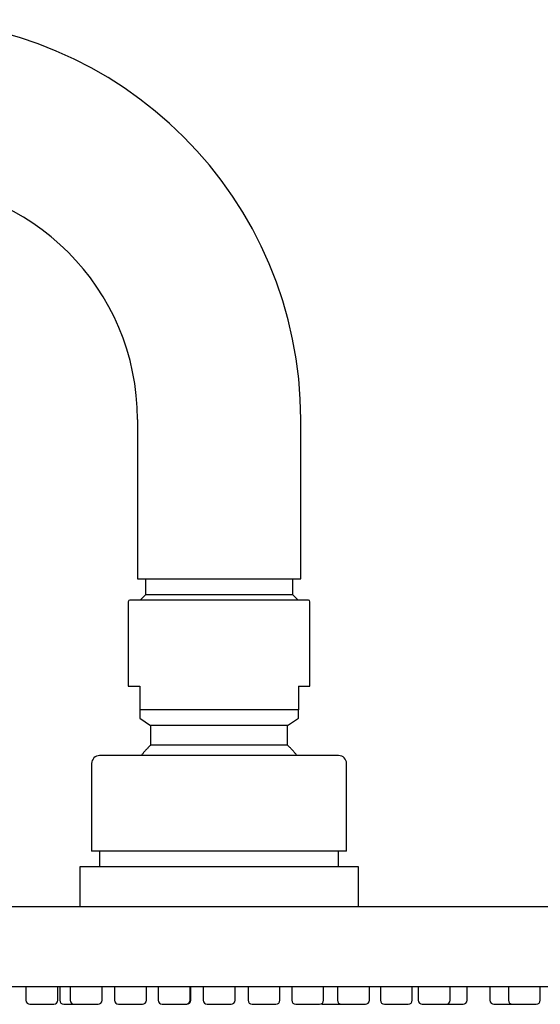
# Model space of a CAD drawing. Units: millimetres. Extents: x 8 to 1712, y 12 to 2540.
# Drawn here: x 1586 to 1651, y 2416 to 2540 of the extents above; entities that cross this region are included whole.
import ezdxf

# ---------------------------------------------------------------- set-up
doc = ezdxf.new("R2010")
doc.units = ezdxf.units.MM

msp = doc.modelspace()

# ---------------------------------------------------------------- linework, layer by layer
at = {"color": 7, "linetype": 'Continuous', "lineweight": 30}
for p, q in [((1600.78, 2489.6), (1600.78, 2469.6)), ((1621.28, 2469.6), (1621.28, 2489.6)), ((1600.78, 2469.6), (1621.28, 2469.6)), ((1601.78, 2469.6), (1601.78, 2467.6)), ((1620.28, 2467.6), (1620.28, 2469.6)), ((1599.63, 2466.73), (1599.63, 2456.13)), ((1601.78, 2467.6), (1601.11, 2466.93)), ((1620.28, 2467.6), (1601.78, 2467.6)), ((1620.95, 2466.93), (1620.28, 2467.6)), ((1622.43, 2456.13), (1622.43, 2466.73)), ((1599.63, 2456.13), (1601.08, 2456.13)), ((1601.08, 2456.13), (1601.08, 2453.13)), ((1620.98, 2456.13), (1620.98, 2453.13)), ((1620.98, 2456.13), (1622.43, 2456.13)), ((1620.98, 2453.13), (1601.08, 2453.13)), ((1601.08, 2452.11), (1602.43, 2451.17)), ((1619.63, 2451.17), (1620.98, 2452.11)), ((1602.43, 2451.17), (1602.43, 2448.7)), ((1619.63, 2451.17), (1602.43, 2451.17)), ((1619.63, 2448.7), (1619.63, 2451.17)), ((1619.63, 2448.7), (1602.43, 2448.7)), ((1595.03, 2446.4), (1595.03, 2435.4)), ((1627.03, 2435.4), (1627.03, 2446.4)), ((1627.03, 2435.4), (1595.03, 2435.4)), ((1596.03, 2435.4), (1596.03, 2433.4)), ((1626.03, 2433.4), (1626.03, 2435.4)), ((1593.53, 2433.4), (1593.53, 2428.4)), ((1628.53, 2433.4), (1593.53, 2433.4)), ((1628.53, 2428.4), (1628.53, 2433.4)), ((1586.78, 2418.4), (1586.78, 2416.65)), ((1590.78, 2416.65), (1590.78, 2418.4)), ((1591.03, 2418.4), (1591.03, 2416.65)), ((1592.34, 2418.4), (1592.34, 2416.65)), ((1596.34, 2416.65), (1596.34, 2418.4)), ((1597.9, 2418.4), (1597.9, 2416.65)), ((1601.9, 2416.65), (1601.9, 2418.4)), ((1603.38, 2418.4), (1603.38, 2416.65)), ((1607.38, 2416.65), (1607.38, 2418.4)), ((1607.47, 2416.65), (1607.47, 2418.4)), ((1609.03, 2418.4), (1609.03, 2416.65)), ((1613.03, 2416.65), (1613.03, 2418.4)), ((1614.67, 2418.4), (1614.67, 2416.65)), ((1618.67, 2416.65), (1618.67, 2418.4)), ((1620.15, 2418.4), (1620.15, 2416.65)), ((1624.15, 2416.65), (1624.15, 2418.4)), ((1625.89, 2418.4), (1625.89, 2416.65)), ((1629.89, 2416.65), (1629.89, 2418.4)), ((1631.28, 2418.4), (1631.28, 2416.65)), ((1635.28, 2416.65), (1635.28, 2418.4)), ((1636.03, 2418.4), (1636.03, 2416.65)), ((1640.03, 2416.65), (1640.03, 2418.4)), ((1642.15, 2416.65), (1642.15, 2418.4)), ((1645.03, 2418.4), (1645.03, 2416.65)), ((1647.35, 2418.4), (1647.35, 2416.65)), ((1651.35, 2416.65), (1651.35, 2418.4))]:
    msp.add_line(p, q, dxfattribs=at)
for centre, radius, start, end in [((1571.03, 2489.6), 50.25, 0, 90), ((1571.03, 2489.6), 29.75, 0, 90), ((1599.83, 2466.73), 0.2, 90, 180), ((1622.23, 2466.73), 0.2, 0, 90), ((1596.03, 2446.4), 1, 90, 180), ((1626.03, 2446.4), 1, 0, 90), ((1587.28, 2416.65), 0.5, 180, 270), ((1590.28, 2416.65), 0.5, 270, 0), ((1591.53, 2416.65), 0.5, 180, 270), ((1592.84, 2416.65), 0.5, 180, 270), ((1595.84, 2416.65), 0.5, 270, 0), ((1598.4, 2416.65), 0.5, 180, 270), ((1601.4, 2416.65), 0.5, 270, 0), ((1603.88, 2416.65), 0.5, 180, 270), ((1606.88, 2416.65), 0.5, 270, 0), ((1606.97, 2416.65), 0.5, 270, 0), ((1609.53, 2416.65), 0.5, 180, 270), ((1612.53, 2416.65), 0.5, 270, 0), ((1615.17, 2416.65), 0.5, 180, 270), ((1618.17, 2416.65), 0.5, 270, 0), ((1620.65, 2416.65), 0.5, 180, 270), ((1623.65, 2416.65), 0.5, 270, 0), ((1624.09, 2416.65), 0.5, 244.0432, 270), ((1626.39, 2416.65), 0.5, 180, 270), ((1629.39, 2416.65), 0.5, 270, 0), ((1631.78, 2416.65), 0.5, 180, 270), ((1634.78, 2416.65), 0.5, 270, 0), ((1636.53, 2416.65), 0.5, 180, 270), ((1639.53, 2416.65), 0.5, 270, 0), ((1641.65, 2416.65), 0.5, 270, 0), ((1645.53, 2416.65), 0.5, 180, 270), ((1647.85, 2416.65), 0.5, 180, 270), ((1650.85, 2416.65), 0.5, 270, 0)]:
    msp.add_arc(centre, radius, start, end, dxfattribs=at)
for points, knots in [([(1601.2, 2466.93), (1601.11, 2466.93), (1600.93, 2466.93), (1600.69, 2466.93), (1600.47, 2466.93), (1600.29, 2466.93), (1600.13, 2466.93), (1600, 2466.93), (1599.91, 2466.93), (1599.85, 2466.93), (1599.83, 2466.93), (1599.83, 2466.93), (1599.83, 2466.93)], [0, 0, 0, 0, 0.104671, 0.209111, 0.313607, 0.421517, 0.532319, 0.643004, 0.753915, 0.855115, 0.956033, 1, 1, 1, 1]), ([(1622.22, 2466.93), (1622.23, 2466.93), (1622.23, 2466.93), (1622.2, 2466.93), (1622.14, 2466.93), (1622.05, 2466.93), (1621.93, 2466.93), (1621.78, 2466.93), (1621.6, 2466.93), (1621.4, 2466.93), (1621.17, 2466.93), (1620.91, 2466.93), (1620.63, 2466.93), (1620.32, 2466.93), (1619.99, 2466.93), (1619.63, 2466.93), (1619.23, 2466.93), (1618.8, 2466.93), (1618.34, 2466.93), (1617.87, 2466.93), (1617.4, 2466.93), (1616.91, 2466.93), (1616.4, 2466.93), (1615.88, 2466.93), (1615.34, 2466.93), (1614.79, 2466.93), (1614.22, 2466.93), (1613.62, 2466.93), (1613.02, 2466.93), (1612.42, 2466.93), (1611.84, 2466.93), (1611.27, 2466.93), (1610.71, 2466.93), (1610.14, 2466.93), (1609.57, 2466.93), (1609, 2466.93), (1608.43, 2466.93), (1607.87, 2466.93), (1607.32, 2466.93), (1606.78, 2466.93), (1606.25, 2466.93), (1605.74, 2466.93), (1605.24, 2466.93), (1604.77, 2466.93), (1604.31, 2466.93), (1603.85, 2466.93), (1603.4, 2466.93), (1602.95, 2466.93), (1602.54, 2466.93), (1602.16, 2466.93), (1601.81, 2466.93), (1601.49, 2466.93), (1601.3, 2466.93), (1601.2, 2466.93)], [0, 0, 0, 0, 0.010775, 0.029917, 0.049481, 0.068988, 0.088491, 0.108041, 0.127605, 0.147112, 0.166615, 0.186165, 0.20532, 0.224422, 0.243519, 0.26266, 0.283668, 0.304621, 0.325585, 0.346008, 0.365794, 0.38556, 0.405361, 0.425176, 0.444945, 0.464722, 0.485145, 0.506117, 0.527068, 0.548061, 0.567216, 0.586317, 0.605415, 0.624556, 0.64412, 0.663627, 0.68313, 0.70268, 0.722244, 0.741751, 0.761254, 0.780804, 0.799959, 0.819061, 0.838158, 0.8573, 0.878307, 0.899261, 0.920224, 0.940645, 0.960429, 0.980195, 1, 1, 1, 1]), ([(1601.08, 2453.13), (1601.08, 2453.11), (1601.08, 2453.01), (1601.08, 2452.84), (1601.08, 2452.63), (1601.08, 2452.45), (1601.08, 2452.3), (1601.08, 2452.2), (1601.08, 2452.12), (1601.08, 2452.12), (1601.08, 2452.11)], [0, 0, 0, 0, 0.02383, 0.161056, 0.298275, 0.436341, 0.574397, 0.716046, 0.857687, 1, 1, 1, 1]), ([(1620.98, 2452.11), (1620.98, 2452.11), (1620.98, 2452.1), (1620.98, 2452.13), (1620.98, 2452.18), (1620.98, 2452.25), (1620.98, 2452.34), (1620.98, 2452.46), (1620.98, 2452.6), (1620.98, 2452.76), (1620.98, 2452.93), (1620.98, 2453.06), (1620.98, 2453.13)], [0, 0, 0, 0, 0.00106, 0.144432, 0.249982, 0.355534, 0.46173, 0.56793, 0.675748, 0.78357, 0.891784, 1, 1, 1, 1]), ([(1602.43, 2448.7), (1602.42, 2448.69), (1602.32, 2448.6), (1602.13, 2448.41), (1601.87, 2448.13), (1601.62, 2447.85), (1601.41, 2447.6), (1601.3, 2447.45), (1601.26, 2447.4)], [0, 0, 0, 0, 0.02184, 0.237847, 0.454102, 0.670638, 0.887492, 1, 1, 1, 1]), ([(1620.8, 2447.4), (1620.77, 2447.44), (1620.66, 2447.58), (1620.47, 2447.81), (1620.23, 2448.08), (1619.97, 2448.36), (1619.77, 2448.56), (1619.65, 2448.67), (1619.62, 2448.7)], [0, 0, 0, 0, 0.088258, 0.298505, 0.509077, 0.719939, 0.93106, 1, 1, 1, 1]), ([(1611.03, 2447.4), (1610.82, 2447.4), (1610.41, 2447.4), (1609.8, 2447.4), (1609.19, 2447.4), (1608.57, 2447.4), (1608, 2447.4), (1607.46, 2447.4), (1606.96, 2447.4), (1606.47, 2447.4), (1605.99, 2447.4), (1605.48, 2447.4), (1604.95, 2447.4), (1604.4, 2447.4), (1603.86, 2447.4), (1603.33, 2447.4), (1602.77, 2447.4), (1602.18, 2447.4), (1601.57, 2447.4), (1600.98, 2447.4), (1600.45, 2447.4), (1599.99, 2447.4), (1599.58, 2447.4), (1599.19, 2447.4), (1598.82, 2447.4), (1598.47, 2447.4), (1598.15, 2447.4), (1597.85, 2447.4), (1597.57, 2447.4), (1597.31, 2447.4), (1597.09, 2447.4), (1596.89, 2447.4), (1596.71, 2447.4), (1596.56, 2447.4), (1596.43, 2447.4), (1596.31, 2447.4), (1596.2, 2447.4), (1596.11, 2447.4), (1596.04, 2447.4), (1596.03, 2447.4), (1596.03, 2447.4)], [0, 0, 0, 0, 0.026121, 0.052191, 0.078252, 0.10435, 0.131336, 0.153068, 0.174773, 0.196477, 0.218205, 0.239983, 0.265746, 0.29145, 0.317136, 0.342847, 0.368624, 0.401504, 0.434301, 0.467104, 0.5, 0.526314, 0.552564, 0.578795, 0.605052, 0.631381, 0.657144, 0.682848, 0.708534, 0.734245, 0.760022, 0.783104, 0.806138, 0.829155, 0.852185, 0.875258, 0.897515, 0.931665, 0.965794, 1, 1, 1, 1]), ([(1626.03, 2447.4), (1626.03, 2447.4), (1626.02, 2447.4), (1625.98, 2447.4), (1625.92, 2447.4), (1625.83, 2447.4), (1625.72, 2447.4), (1625.6, 2447.4), (1625.47, 2447.4), (1625.32, 2447.4), (1625.16, 2447.4), (1624.97, 2447.4), (1624.74, 2447.4), (1624.49, 2447.4), (1624.21, 2447.4), (1623.91, 2447.4), (1623.56, 2447.4), (1623.15, 2447.4), (1622.68, 2447.4), (1622.17, 2447.4), (1621.67, 2447.4), (1621.19, 2447.4), (1620.73, 2447.4), (1620.25, 2447.4), (1619.75, 2447.4), (1619.24, 2447.4), (1618.72, 2447.4), (1618.2, 2447.4), (1617.66, 2447.4), (1617.11, 2447.4), (1616.57, 2447.4), (1616.04, 2447.4), (1615.53, 2447.4), (1615.01, 2447.4), (1614.48, 2447.4), (1613.96, 2447.4), (1613.34, 2447.4), (1612.64, 2447.4), (1611.83, 2447.4), (1611.3, 2447.4), (1611.03, 2447.4)], [0, 0, 0, 0, 0.026117, 0.052185, 0.078247, 0.104347, 0.131336, 0.153068, 0.174773, 0.196477, 0.218205, 0.239983, 0.265746, 0.29145, 0.317136, 0.342847, 0.368624, 0.401504, 0.434301, 0.467104, 0.5, 0.526314, 0.552564, 0.578795, 0.605052, 0.631381, 0.657144, 0.682848, 0.708534, 0.734245, 0.760022, 0.783104, 0.806138, 0.829155, 0.852185, 0.875258, 0.897517, 0.93167, 0.965798, 1, 1, 1, 1]), ([(1611.03, 2428.4), (1610.4, 2428.4), (1609.14, 2428.4), (1607.25, 2428.4), (1605.36, 2428.4), (1603.47, 2428.4), (1601.56, 2428.4), (1599.67, 2428.4), (1597.8, 2428.4), (1595.98, 2428.4), (1594.16, 2428.4), (1592.32, 2428.4), (1590.47, 2428.4), (1588.62, 2428.4), (1586.77, 2428.4), (1584.94, 2428.4), (1583.09, 2428.4), (1581.45, 2428.4), (1580.03, 2428.4), (1578.82, 2428.4), (1577.61, 2428.4), (1576.41, 2428.4), (1575.22, 2428.4), (1573.85, 2428.4), (1572.29, 2428.4), (1570.56, 2428.4), (1568.85, 2428.4), (1567.15, 2428.4), (1565.46, 2428.4), (1563.81, 2428.4), (1562.2, 2428.4), (1560.63, 2428.4), (1559.08, 2428.4), (1557.55, 2428.4), (1555.99, 2428.4), (1554.42, 2428.4), (1552.84, 2428.4), (1551.28, 2428.4), (1549.74, 2428.4), (1548.21, 2428.4), (1546.74, 2428.4), (1545.32, 2428.4), (1543.95, 2428.4), (1542.6, 2428.4), (1541.27, 2428.4), (1539.93, 2428.4), (1538.6, 2428.4), (1537.27, 2428.4), (1535.96, 2428.4), (1534.69, 2428.4), (1533.44, 2428.4), (1532.25, 2428.4), (1531.11, 2428.4), (1530.02, 2428.4), (1528.95, 2428.4), (1527.92, 2428.4), (1526.89, 2428.4), (1525.87, 2428.4), (1524.88, 2428.4), (1523.91, 2428.4), (1522.97, 2428.4), (1522.07, 2428.4), (1521.26, 2428.4), (1520.55, 2428.4), (1519.92, 2428.4), (1519.3, 2428.4), (1518.71, 2428.4), (1518.14, 2428.4), (1517.51, 2428.4), (1516.84, 2428.4), (1516.14, 2428.4), (1515.48, 2428.4), (1514.86, 2428.4), (1514.29, 2428.4), (1513.77, 2428.4), (1513.3, 2428.4), (1512.87, 2428.4), (1512.48, 2428.4), (1512.13, 2428.4), (1511.82, 2428.4), (1511.54, 2428.4), (1511.29, 2428.4), (1511.08, 2428.4), (1510.91, 2428.4), (1510.77, 2428.4), (1510.66, 2428.4), (1510.58, 2428.4), (1510.54, 2428.4), (1510.53, 2428.4), (1510.53, 2428.4)], [0, 0, 0, 0, 0.011979, 0.023952, 0.035923, 0.047898, 0.059966, 0.072346, 0.084014, 0.095682, 0.107353, 0.119106, 0.131126, 0.143141, 0.155155, 0.167173, 0.179242, 0.191568, 0.199636, 0.207702, 0.215768, 0.223835, 0.231906, 0.23998, 0.251896, 0.263806, 0.275713, 0.287623, 0.299538, 0.311578, 0.322987, 0.334392, 0.345797, 0.357205, 0.36862, 0.380854, 0.393081, 0.405305, 0.417531, 0.429764, 0.442043, 0.453634, 0.465222, 0.47681, 0.488401, 0.5, 0.5123, 0.524592, 0.536881, 0.549173, 0.561471, 0.573731, 0.585261, 0.596787, 0.608313, 0.619843, 0.63138, 0.643485, 0.655583, 0.667678, 0.679776, 0.691879, 0.703866, 0.713226, 0.722582, 0.731938, 0.741295, 0.750655, 0.760021, 0.773095, 0.786162, 0.799228, 0.812298, 0.825305, 0.838053, 0.850068, 0.862083, 0.874101, 0.88605, 0.897723, 0.909391, 0.921059, 0.93273, 0.944352, 0.955645, 0.966731, 0.977817, 0.988906, 1, 1, 1, 1]), ([(1711.53, 2428.4), (1711.52, 2428.4), (1711.52, 2428.4), (1711.46, 2428.4), (1711.37, 2428.4), (1711.25, 2428.4), (1711.09, 2428.4), (1710.89, 2428.4), (1710.66, 2428.4), (1710.4, 2428.4), (1710.11, 2428.4), (1709.78, 2428.4), (1709.41, 2428.4), (1709, 2428.4), (1708.56, 2428.4), (1708.09, 2428.4), (1707.57, 2428.4), (1707.08, 2428.4), (1706.63, 2428.4), (1706.23, 2428.4), (1705.81, 2428.4), (1705.38, 2428.4), (1704.94, 2428.4), (1704.4, 2428.4), (1703.77, 2428.4), (1703.03, 2428.4), (1702.25, 2428.4), (1701.45, 2428.4), (1700.61, 2428.4), (1699.75, 2428.4), (1698.87, 2428.4), (1697.98, 2428.4), (1697.07, 2428.4), (1696.12, 2428.4), (1695.13, 2428.4), (1694.08, 2428.4), (1692.98, 2428.4), (1691.84, 2428.4), (1690.68, 2428.4), (1689.49, 2428.4), (1688.29, 2428.4), (1687.08, 2428.4), (1685.87, 2428.4), (1684.64, 2428.4), (1683.38, 2428.4), (1682.07, 2428.4), (1680.71, 2428.4), (1679.3, 2428.4), (1677.86, 2428.4), (1676.4, 2428.4), (1674.92, 2428.4), (1673.44, 2428.4), (1671.97, 2428.4), (1670.51, 2428.4), (1669.04, 2428.4), (1667.54, 2428.4), (1666, 2428.4), (1664.42, 2428.4), (1662.79, 2428.4), (1661.14, 2428.4), (1659.48, 2428.4), (1657.8, 2428.4), (1656.24, 2428.4), (1654.79, 2428.4), (1653.45, 2428.4), (1652.11, 2428.4), (1650.76, 2428.4), (1649.39, 2428.4), (1647.84, 2428.4), (1646.1, 2428.4), (1644.16, 2428.4), (1642.2, 2428.4), (1640.24, 2428.4), (1638.28, 2428.4), (1636.36, 2428.4), (1634.48, 2428.4), (1632.63, 2428.4), (1630.78, 2428.4), (1628.94, 2428.4), (1627.11, 2428.4), (1625.28, 2428.4), (1623.46, 2428.4), (1621.63, 2428.4), (1619.82, 2428.4), (1618.04, 2428.4), (1616.28, 2428.4), (1614.53, 2428.4), (1612.78, 2428.4), (1611.61, 2428.4), (1611.03, 2428.4)], [0, 0, 0, 0, 0.011978, 0.023951, 0.035922, 0.047897, 0.059966, 0.072346, 0.084014, 0.095682, 0.107353, 0.119106, 0.131126, 0.143141, 0.155155, 0.167173, 0.179242, 0.191568, 0.199636, 0.207702, 0.215768, 0.223835, 0.231906, 0.23998, 0.251896, 0.263806, 0.275713, 0.287623, 0.299538, 0.311578, 0.322987, 0.334392, 0.345797, 0.357205, 0.36862, 0.380854, 0.393081, 0.405305, 0.417531, 0.429764, 0.442043, 0.453634, 0.465222, 0.47681, 0.488401, 0.5, 0.5123, 0.524592, 0.536881, 0.549173, 0.561471, 0.573731, 0.585261, 0.596787, 0.608313, 0.619843, 0.63138, 0.643485, 0.655583, 0.667678, 0.679776, 0.691879, 0.703866, 0.713226, 0.722582, 0.731938, 0.741295, 0.750655, 0.760021, 0.773095, 0.786162, 0.799228, 0.812298, 0.825305, 0.838053, 0.850068, 0.862083, 0.874101, 0.88605, 0.897723, 0.909391, 0.921059, 0.93273, 0.944352, 0.955645, 0.966732, 0.977818, 0.988906, 1, 1, 1, 1]), ([(1512.03, 2418.4), (1512.03, 2418.4), (1512.04, 2418.4), (1512.09, 2418.4), (1512.18, 2418.4), (1512.3, 2418.4), (1512.46, 2418.4), (1512.66, 2418.4), (1512.88, 2418.4), (1513.14, 2418.4), (1513.43, 2418.4), (1513.75, 2418.4), (1514.11, 2418.4), (1514.51, 2418.4), (1514.95, 2418.4), (1515.42, 2418.4), (1515.92, 2418.4), (1516.47, 2418.4), (1517.05, 2418.4), (1517.65, 2418.4), (1518.3, 2418.4), (1518.94, 2418.4), (1519.57, 2418.4), (1520.19, 2418.4), (1520.83, 2418.4), (1521.5, 2418.4), (1522.19, 2418.4), (1522.91, 2418.4), (1523.74, 2418.4), (1524.71, 2418.4), (1525.82, 2418.4), (1526.97, 2418.4), (1528.1, 2418.4), (1529.22, 2418.4), (1530.3, 2418.4), (1531.42, 2418.4), (1532.56, 2418.4), (1533.74, 2418.4), (1534.92, 2418.4), (1536.11, 2418.4), (1537.3, 2418.4), (1538.52, 2418.4), (1539.76, 2418.4), (1541.05, 2418.4), (1542.39, 2418.4), (1543.78, 2418.4), (1545.19, 2418.4), (1546.63, 2418.4), (1548.09, 2418.4), (1549.55, 2418.4), (1551, 2418.4), (1552.43, 2418.4), (1553.89, 2418.4), (1555.36, 2418.4), (1556.88, 2418.4), (1558.44, 2418.4), (1560.04, 2418.4), (1561.66, 2418.4), (1563.3, 2418.4), (1564.95, 2418.4), (1566.71, 2418.4), (1568.58, 2418.4), (1570.56, 2418.4), (1572.56, 2418.4), (1574.45, 2418.4), (1576.21, 2418.4), (1577.85, 2418.4), (1579.49, 2418.4), (1581.15, 2418.4), (1582.81, 2418.4), (1584.46, 2418.4), (1586.17, 2418.4), (1587.93, 2418.4), (1589.75, 2418.4), (1591.57, 2418.4), (1593.39, 2418.4), (1595.19, 2418.4), (1596.98, 2418.4), (1598.78, 2418.4), (1600.58, 2418.4), (1602.37, 2418.4), (1604.13, 2418.4), (1605.86, 2418.4), (1607.58, 2418.4), (1609.3, 2418.4), (1610.45, 2418.4), (1611.03, 2418.4)], [0, 0, 0, 0, 0.01198, 0.023954, 0.035926, 0.047899, 0.059967, 0.072349, 0.084017, 0.095685, 0.107355, 0.119107, 0.131129, 0.143145, 0.155159, 0.167175, 0.179243, 0.191571, 0.203672, 0.215771, 0.227872, 0.23998, 0.250196, 0.260406, 0.270614, 0.28082, 0.291028, 0.301242, 0.31158, 0.325842, 0.340097, 0.354354, 0.36862, 0.380856, 0.393084, 0.405308, 0.417533, 0.429764, 0.442044, 0.453637, 0.465226, 0.476813, 0.488403, 0.5, 0.512301, 0.524595, 0.536884, 0.549175, 0.561471, 0.573732, 0.585264, 0.596791, 0.608316, 0.619845, 0.63138, 0.643487, 0.655586, 0.667682, 0.679778, 0.69188, 0.703867, 0.717907, 0.731941, 0.745977, 0.76002, 0.771229, 0.782432, 0.793631, 0.804831, 0.816034, 0.827128, 0.838056, 0.850071, 0.862085, 0.874102, 0.88605, 0.897725, 0.909394, 0.921062, 0.932731, 0.944352, 0.955646, 0.966734, 0.97782, 0.988907, 1, 1, 1, 1]), ([(1611.03, 2418.4), (1611.65, 2418.4), (1612.89, 2418.4), (1614.75, 2418.4), (1616.61, 2418.4), (1618.48, 2418.4), (1620.36, 2418.4), (1622.22, 2418.4), (1624.06, 2418.4), (1625.85, 2418.4), (1627.65, 2418.4), (1629.46, 2418.4), (1631.28, 2418.4), (1633.1, 2418.4), (1634.92, 2418.4), (1636.73, 2418.4), (1638.55, 2418.4), (1640.36, 2418.4), (1642.17, 2418.4), (1643.95, 2418.4), (1645.71, 2418.4), (1647.38, 2418.4), (1648.94, 2418.4), (1650.41, 2418.4), (1651.86, 2418.4), (1653.3, 2418.4), (1654.73, 2418.4), (1656.15, 2418.4), (1657.75, 2418.4), (1659.52, 2418.4), (1661.44, 2418.4), (1663.34, 2418.4), (1665.12, 2418.4), (1666.79, 2418.4), (1668.35, 2418.4), (1669.89, 2418.4), (1671.41, 2418.4), (1672.9, 2418.4), (1674.35, 2418.4), (1675.76, 2418.4), (1677.11, 2418.4), (1678.44, 2418.4), (1679.75, 2418.4), (1681.06, 2418.4), (1682.38, 2418.4), (1683.69, 2418.4), (1684.97, 2418.4), (1686.23, 2418.4), (1687.46, 2418.4), (1688.63, 2418.4), (1689.76, 2418.4), (1690.83, 2418.4), (1691.88, 2418.4), (1692.9, 2418.4), (1693.91, 2418.4), (1694.91, 2418.4), (1695.9, 2418.4), (1696.85, 2418.4), (1697.77, 2418.4), (1698.66, 2418.4), (1699.56, 2418.4), (1700.47, 2418.4), (1701.39, 2418.4), (1702.26, 2418.4), (1703.03, 2418.4), (1703.71, 2418.4), (1704.31, 2418.4), (1704.88, 2418.4), (1705.42, 2418.4), (1705.93, 2418.4), (1706.4, 2418.4), (1706.86, 2418.4), (1707.3, 2418.4), (1707.72, 2418.4), (1708.1, 2418.4), (1708.45, 2418.4), (1708.76, 2418.4), (1709.03, 2418.4), (1709.27, 2418.4), (1709.48, 2418.4), (1709.65, 2418.4), (1709.79, 2418.4), (1709.9, 2418.4), (1709.97, 2418.4), (1710.02, 2418.4), (1710.03, 2418.4), (1710.03, 2418.4)], [0, 0, 0, 0, 0.01198, 0.023953, 0.035925, 0.047899, 0.059967, 0.072349, 0.084017, 0.095685, 0.107355, 0.119107, 0.131129, 0.143145, 0.155159, 0.167175, 0.179243, 0.191571, 0.203672, 0.215771, 0.227872, 0.23998, 0.250196, 0.260406, 0.270614, 0.28082, 0.291028, 0.301242, 0.31158, 0.325842, 0.340097, 0.354354, 0.36862, 0.380856, 0.393084, 0.405308, 0.417533, 0.429764, 0.442044, 0.453637, 0.465226, 0.476813, 0.488403, 0.5, 0.512301, 0.524595, 0.536884, 0.549175, 0.561471, 0.573732, 0.585264, 0.596791, 0.608316, 0.619845, 0.63138, 0.643487, 0.655586, 0.667682, 0.679778, 0.69188, 0.703867, 0.717907, 0.731941, 0.745977, 0.76002, 0.771229, 0.782432, 0.793631, 0.804831, 0.816034, 0.827128, 0.838056, 0.850071, 0.862085, 0.874102, 0.88605, 0.897725, 0.909394, 0.921062, 0.932731, 0.944352, 0.955647, 0.966735, 0.977821, 0.988908, 1, 1, 1, 1]), ([(1587.28, 2416.15), (1587.28, 2416.15), (1587.28, 2416.15), (1587.3, 2416.15), (1587.34, 2416.15), (1587.38, 2416.15), (1587.45, 2416.15), (1587.52, 2416.15), (1587.61, 2416.15), (1587.72, 2416.15), (1587.83, 2416.15), (1587.94, 2416.15), (1588.04, 2416.15), (1588.13, 2416.15), (1588.25, 2416.15), (1588.4, 2416.15), (1588.59, 2416.15), (1588.72, 2416.15), (1588.78, 2416.15)], [0, 0, 0, 0, 0.060184, 0.119884, 0.17964, 0.239992, 0.305258, 0.369892, 0.434583, 0.500018, 0.565283, 0.629917, 0.673006, 0.716325, 0.760075, 0.840215, 0.919762, 1, 1, 1, 1]), ([(1588.78, 2416.15), (1588.83, 2416.15), (1588.92, 2416.15), (1589.06, 2416.15), (1589.2, 2416.15), (1589.34, 2416.15), (1589.47, 2416.15), (1589.6, 2416.15), (1589.73, 2416.15), (1589.84, 2416.15), (1589.94, 2416.15), (1590.02, 2416.15), (1590.09, 2416.15), (1590.13, 2416.15), (1590.19, 2416.15), (1590.24, 2416.15), (1590.27, 2416.15), (1590.28, 2416.15), (1590.28, 2416.15)], [0, 0, 0, 0, 0.060226, 0.11994, 0.179682, 0.239991, 0.305257, 0.369891, 0.434582, 0.500018, 0.565284, 0.629918, 0.673007, 0.716326, 0.760076, 0.840164, 0.919712, 1, 1, 1, 1]), ([(1591.53, 2416.15), (1591.53, 2416.15), (1591.53, 2416.15), (1591.55, 2416.15), (1591.59, 2416.15), (1591.63, 2416.15), (1591.69, 2416.15), (1591.77, 2416.15), (1591.86, 2416.15), (1591.97, 2416.15), (1592.08, 2416.15), (1592.19, 2416.15), (1592.29, 2416.15), (1592.38, 2416.15), (1592.5, 2416.15), (1592.65, 2416.15), (1592.77, 2416.15), (1592.83, 2416.15)], [0, 0, 0, 0, 0.0657714, 0.131014, 0.1963183, 0.2622733, 0.3335982, 0.4042328, 0.4749298, 0.5464399, 0.6177649, 0.6883996, 0.735489, 0.7828295, 0.8306411, 0.9182212, 1, 1, 1, 1]), ([(1592.84, 2416.15), (1592.84, 2416.15), (1592.84, 2416.15), (1592.87, 2416.15), (1592.9, 2416.15), (1592.95, 2416.15), (1593.01, 2416.15), (1593.08, 2416.15), (1593.18, 2416.15), (1593.28, 2416.15), (1593.39, 2416.15), (1593.5, 2416.15), (1593.6, 2416.15), (1593.69, 2416.15), (1593.81, 2416.15), (1593.97, 2416.15), (1594.15, 2416.15), (1594.28, 2416.15), (1594.34, 2416.15)], [0, 0, 0, 0, 0.060184, 0.119884, 0.17964, 0.239992, 0.305258, 0.369892, 0.434583, 0.500018, 0.565283, 0.629917, 0.673006, 0.716325, 0.760075, 0.840215, 0.919762, 1, 1, 1, 1]), ([(1594.34, 2416.15), (1594.39, 2416.15), (1594.48, 2416.15), (1594.62, 2416.15), (1594.76, 2416.15), (1594.9, 2416.15), (1595.03, 2416.15), (1595.17, 2416.15), (1595.29, 2416.15), (1595.4, 2416.15), (1595.51, 2416.15), (1595.59, 2416.15), (1595.65, 2416.15), (1595.7, 2416.15), (1595.75, 2416.15), (1595.8, 2416.15), (1595.83, 2416.15), (1595.84, 2416.15), (1595.84, 2416.15)], [0, 0, 0, 0, 0.060226, 0.11994, 0.179682, 0.239991, 0.305257, 0.369891, 0.434582, 0.500018, 0.565284, 0.629918, 0.673007, 0.716326, 0.760076, 0.840164, 0.919712, 1, 1, 1, 1]), ([(1598.4, 2416.15), (1598.4, 2416.15), (1598.41, 2416.15), (1598.43, 2416.15), (1598.46, 2416.15), (1598.51, 2416.15), (1598.57, 2416.15), (1598.65, 2416.15), (1598.74, 2416.15), (1598.84, 2416.15), (1598.95, 2416.15), (1599.06, 2416.15), (1599.17, 2416.15), (1599.26, 2416.15), (1599.38, 2416.15), (1599.53, 2416.15), (1599.71, 2416.15), (1599.84, 2416.15), (1599.9, 2416.15)], [0, 0, 0, 0, 0.060184, 0.119884, 0.17964, 0.239992, 0.305258, 0.369892, 0.434583, 0.500018, 0.565283, 0.629917, 0.673006, 0.716325, 0.760075, 0.840215, 0.919762, 1, 1, 1, 1]), ([(1599.9, 2416.15), (1599.95, 2416.15), (1600.04, 2416.15), (1600.18, 2416.15), (1600.32, 2416.15), (1600.46, 2416.15), (1600.6, 2416.15), (1600.73, 2416.15), (1600.85, 2416.15), (1600.97, 2416.15), (1601.07, 2416.15), (1601.15, 2416.15), (1601.21, 2416.15), (1601.26, 2416.15), (1601.31, 2416.15), (1601.36, 2416.15), (1601.4, 2416.15), (1601.4, 2416.15), (1601.4, 2416.15)], [0, 0, 0, 0, 0.060226, 0.11994, 0.179682, 0.239991, 0.305257, 0.369891, 0.434582, 0.500018, 0.565284, 0.629918, 0.673007, 0.716326, 0.760076, 0.840164, 0.919712, 1, 1, 1, 1]), ([(1603.88, 2416.15), (1603.88, 2416.15), (1603.88, 2416.15), (1603.9, 2416.15), (1603.93, 2416.15), (1603.98, 2416.15), (1604.04, 2416.15), (1604.12, 2416.15), (1604.21, 2416.15), (1604.31, 2416.15), (1604.43, 2416.15), (1604.54, 2416.15), (1604.64, 2416.15), (1604.73, 2416.15), (1604.85, 2416.15), (1605, 2416.15), (1605.19, 2416.15), (1605.31, 2416.15), (1605.38, 2416.15)], [0, 0, 0, 0, 0.060184, 0.119884, 0.17964, 0.239992, 0.305258, 0.369892, 0.434583, 0.500018, 0.565283, 0.629917, 0.673006, 0.716325, 0.760075, 0.840215, 0.919762, 1, 1, 1, 1]), ([(1605.38, 2416.15), (1605.42, 2416.15), (1605.52, 2416.15), (1605.66, 2416.15), (1605.8, 2416.15), (1605.93, 2416.15), (1606.07, 2416.15), (1606.2, 2416.15), (1606.33, 2416.15), (1606.44, 2416.15), (1606.54, 2416.15), (1606.62, 2416.15), (1606.68, 2416.15), (1606.73, 2416.15), (1606.78, 2416.15), (1606.83, 2416.15), (1606.87, 2416.15), (1606.87, 2416.15), (1606.88, 2416.15)], [0, 0, 0, 0, 0.0602255, 0.11994, 0.1796823, 0.2399908, 0.3052567, 0.3698909, 0.4345822, 0.5000176, 0.5652836, 0.6299179, 0.6730071, 0.7163261, 0.760076, 0.8401645, 0.9197121, 1, 1, 1, 1]), ([(1606.89, 2416.15), (1606.9, 2416.15), (1606.93, 2416.15), (1606.96, 2416.15), (1606.96, 2416.15), (1606.97, 2416.15)], [0, 0, 0, 0, 0.2011191, 0.5987095, 1, 1, 1, 1]), ([(1609.53, 2416.15), (1609.53, 2416.15), (1609.53, 2416.15), (1609.55, 2416.15), (1609.59, 2416.15), (1609.63, 2416.15), (1609.69, 2416.15), (1609.77, 2416.15), (1609.86, 2416.15), (1609.97, 2416.15), (1610.08, 2416.15), (1610.19, 2416.15), (1610.29, 2416.15), (1610.38, 2416.15), (1610.5, 2416.15), (1610.65, 2416.15), (1610.84, 2416.15), (1610.97, 2416.15), (1611.03, 2416.15)], [0, 0, 0, 0, 0.060184, 0.119884, 0.17964, 0.239992, 0.305258, 0.369892, 0.434583, 0.500018, 0.565283, 0.629917, 0.673006, 0.716325, 0.760075, 0.840215, 0.919762, 1, 1, 1, 1]), ([(1611.03, 2416.15), (1611.08, 2416.15), (1611.17, 2416.15), (1611.31, 2416.15), (1611.45, 2416.15), (1611.58, 2416.15), (1611.72, 2416.15), (1611.85, 2416.15), (1611.98, 2416.15), (1612.09, 2416.15), (1612.19, 2416.15), (1612.27, 2416.15), (1612.34, 2416.15), (1612.38, 2416.15), (1612.44, 2416.15), (1612.48, 2416.15), (1612.52, 2416.15), (1612.53, 2416.15), (1612.53, 2416.15)], [0, 0, 0, 0, 0.060226, 0.11994, 0.179682, 0.239991, 0.305257, 0.369891, 0.434582, 0.500018, 0.565284, 0.629918, 0.673007, 0.716326, 0.760076, 0.840164, 0.919712, 1, 1, 1, 1]), ([(1615.17, 2416.15), (1615.17, 2416.15), (1615.18, 2416.15), (1615.2, 2416.15), (1615.23, 2416.15), (1615.28, 2416.15), (1615.34, 2416.15), (1615.42, 2416.15), (1615.51, 2416.15), (1615.61, 2416.15), (1615.72, 2416.15), (1615.83, 2416.15), (1615.93, 2416.15), (1616.03, 2416.15), (1616.15, 2416.15), (1616.3, 2416.15), (1616.48, 2416.15), (1616.61, 2416.15), (1616.67, 2416.15)], [0, 0, 0, 0, 0.060184, 0.119884, 0.17964, 0.239992, 0.305258, 0.369892, 0.434583, 0.500018, 0.565283, 0.629917, 0.673006, 0.716325, 0.760075, 0.840215, 0.919762, 1, 1, 1, 1]), ([(1616.67, 2416.15), (1616.72, 2416.15), (1616.81, 2416.15), (1616.95, 2416.15), (1617.09, 2416.15), (1617.23, 2416.15), (1617.37, 2416.15), (1617.5, 2416.15), (1617.62, 2416.15), (1617.73, 2416.15), (1617.84, 2416.15), (1617.92, 2416.15), (1617.98, 2416.15), (1618.03, 2416.15), (1618.08, 2416.15), (1618.13, 2416.15), (1618.17, 2416.15), (1618.17, 2416.15), (1618.17, 2416.15)], [0, 0, 0, 0, 0.060226, 0.11994, 0.179682, 0.239991, 0.305257, 0.369891, 0.434582, 0.500018, 0.565284, 0.629918, 0.673007, 0.716326, 0.760076, 0.840164, 0.919712, 1, 1, 1, 1]), ([(1620.65, 2416.15), (1620.65, 2416.15), (1620.66, 2416.15), (1620.68, 2416.15), (1620.71, 2416.15), (1620.76, 2416.15), (1620.82, 2416.15), (1620.9, 2416.15), (1620.99, 2416.15), (1621.09, 2416.15), (1621.2, 2416.15), (1621.31, 2416.15), (1621.42, 2416.15), (1621.51, 2416.15), (1621.63, 2416.15), (1621.78, 2416.15), (1621.96, 2416.15), (1622.09, 2416.15), (1622.15, 2416.15)], [0, 0, 0, 0, 0.060184, 0.119884, 0.17964, 0.239992, 0.305258, 0.369892, 0.434583, 0.500018, 0.565283, 0.629917, 0.673006, 0.716325, 0.760075, 0.840215, 0.919762, 1, 1, 1, 1]), ([(1622.15, 2416.15), (1622.2, 2416.15), (1622.29, 2416.15), (1622.43, 2416.15), (1622.57, 2416.15), (1622.71, 2416.15), (1622.85, 2416.15), (1622.98, 2416.15), (1623.1, 2416.15), (1623.22, 2416.15), (1623.32, 2416.15), (1623.4, 2416.15), (1623.46, 2416.15), (1623.51, 2416.15), (1623.56, 2416.15), (1623.61, 2416.15), (1623.65, 2416.15), (1623.65, 2416.15), (1623.65, 2416.15)], [0, 0, 0, 0, 0.060226, 0.11994, 0.179682, 0.239991, 0.305257, 0.369891, 0.434582, 0.500018, 0.565284, 0.629918, 0.673007, 0.716326, 0.760076, 0.840164, 0.919712, 1, 1, 1, 1]), ([(1624.09, 2416.15), (1624.09, 2416.15), (1624.09, 2416.15), (1624.11, 2416.15), (1624.15, 2416.15), (1624.19, 2416.15), (1624.26, 2416.15), (1624.33, 2416.15), (1624.42, 2416.15), (1624.53, 2416.15), (1624.64, 2416.15), (1624.75, 2416.15), (1624.85, 2416.15), (1624.94, 2416.15), (1625.06, 2416.15), (1625.22, 2416.15), (1625.4, 2416.15), (1625.53, 2416.15), (1625.59, 2416.15)], [0, 0, 0, 0, 0.060184, 0.119884, 0.17964, 0.239992, 0.305258, 0.369892, 0.434583, 0.500018, 0.565283, 0.629917, 0.673006, 0.716325, 0.760075, 0.840215, 0.919762, 1, 1, 1, 1]), ([(1625.59, 2416.15), (1625.64, 2416.15), (1625.73, 2416.15), (1625.87, 2416.15), (1626.01, 2416.15), (1626.15, 2416.15), (1626.27, 2416.15), (1626.35, 2416.15), (1626.38, 2416.15)], [0, 0, 0, 0, 0.17055, 0.339652, 0.508833, 0.679617, 0.86444, 1, 1, 1, 1]), ([(1626.39, 2416.15), (1626.39, 2416.15), (1626.4, 2416.15), (1626.42, 2416.15), (1626.45, 2416.15), (1626.5, 2416.15), (1626.56, 2416.15), (1626.64, 2416.15), (1626.73, 2416.15), (1626.83, 2416.15), (1626.94, 2416.15), (1627.05, 2416.15), (1627.15, 2416.15), (1627.25, 2416.15), (1627.37, 2416.15), (1627.52, 2416.15), (1627.7, 2416.15), (1627.83, 2416.15), (1627.89, 2416.15)], [0, 0, 0, 0, 0.060184, 0.119884, 0.17964, 0.239992, 0.305258, 0.369892, 0.434583, 0.500018, 0.565283, 0.629917, 0.673006, 0.716325, 0.760075, 0.840215, 0.919762, 1, 1, 1, 1]), ([(1627.89, 2416.15), (1627.94, 2416.15), (1628.03, 2416.15), (1628.17, 2416.15), (1628.31, 2416.15), (1628.45, 2416.15), (1628.59, 2416.15), (1628.72, 2416.15), (1628.84, 2416.15), (1628.95, 2416.15), (1629.06, 2416.15), (1629.14, 2416.15), (1629.2, 2416.15), (1629.25, 2416.15), (1629.3, 2416.15), (1629.35, 2416.15), (1629.39, 2416.15), (1629.39, 2416.15), (1629.39, 2416.15)], [0, 0, 0, 0, 0.060226, 0.11994, 0.179682, 0.239991, 0.305257, 0.369891, 0.434582, 0.500018, 0.565284, 0.629918, 0.673007, 0.716326, 0.760076, 0.840164, 0.919712, 1, 1, 1, 1]), ([(1631.78, 2416.15), (1631.78, 2416.15), (1631.78, 2416.15), (1631.8, 2416.15), (1631.83, 2416.15), (1631.88, 2416.15), (1631.94, 2416.15), (1632.02, 2416.15), (1632.11, 2416.15), (1632.21, 2416.15), (1632.33, 2416.15), (1632.44, 2416.15), (1632.54, 2416.15), (1632.63, 2416.15), (1632.75, 2416.15), (1632.9, 2416.15), (1633.09, 2416.15), (1633.21, 2416.15), (1633.28, 2416.15)], [0, 0, 0, 0, 0.060184, 0.119884, 0.17964, 0.239992, 0.305258, 0.369892, 0.434583, 0.500018, 0.565283, 0.629917, 0.673006, 0.716325, 0.760075, 0.840215, 0.919762, 1, 1, 1, 1]), ([(1633.28, 2416.15), (1633.32, 2416.15), (1633.42, 2416.15), (1633.56, 2416.15), (1633.7, 2416.15), (1633.83, 2416.15), (1633.97, 2416.15), (1634.1, 2416.15), (1634.23, 2416.15), (1634.34, 2416.15), (1634.44, 2416.15), (1634.52, 2416.15), (1634.59, 2416.15), (1634.63, 2416.15), (1634.68, 2416.15), (1634.73, 2416.15), (1634.77, 2416.15), (1634.78, 2416.15), (1634.78, 2416.15)], [0, 0, 0, 0, 0.060226, 0.11994, 0.179682, 0.239991, 0.305257, 0.369891, 0.434582, 0.500018, 0.565284, 0.629918, 0.673007, 0.716326, 0.760076, 0.840164, 0.919712, 1, 1, 1, 1]), ([(1636.53, 2416.15), (1636.53, 2416.15), (1636.53, 2416.15), (1636.55, 2416.15), (1636.59, 2416.15), (1636.63, 2416.15), (1636.69, 2416.15), (1636.77, 2416.15), (1636.86, 2416.15), (1636.97, 2416.15), (1637.08, 2416.15), (1637.19, 2416.15), (1637.29, 2416.15), (1637.38, 2416.15), (1637.5, 2416.15), (1637.65, 2416.15), (1637.84, 2416.15), (1637.97, 2416.15), (1638.03, 2416.15)], [0, 0, 0, 0, 0.060184, 0.119884, 0.17964, 0.239992, 0.305258, 0.369892, 0.434583, 0.500018, 0.565283, 0.629917, 0.673006, 0.716325, 0.760075, 0.840215, 0.919762, 1, 1, 1, 1]), ([(1638.03, 2416.15), (1638.08, 2416.15), (1638.17, 2416.15), (1638.31, 2416.15), (1638.45, 2416.15), (1638.58, 2416.15), (1638.72, 2416.15), (1638.85, 2416.15), (1638.98, 2416.15), (1639.09, 2416.15), (1639.19, 2416.15), (1639.27, 2416.15), (1639.34, 2416.15), (1639.38, 2416.15), (1639.44, 2416.15), (1639.48, 2416.15), (1639.52, 2416.15), (1639.53, 2416.15), (1639.53, 2416.15)], [0, 0, 0, 0, 0.060226, 0.11994, 0.179682, 0.239991, 0.305257, 0.369891, 0.434582, 0.500018, 0.565284, 0.629918, 0.673007, 0.716326, 0.760076, 0.840164, 0.919712, 1, 1, 1, 1]), ([(1639.54, 2416.15), (1639.56, 2416.15), (1639.64, 2416.15), (1639.78, 2416.15), (1639.96, 2416.15), (1640.09, 2416.15), (1640.15, 2416.15)], [0, 0, 0, 0, 0.103553, 0.402984, 0.700201, 1, 1, 1, 1]), ([(1640.15, 2416.15), (1640.2, 2416.15), (1640.29, 2416.15), (1640.43, 2416.15), (1640.57, 2416.15), (1640.71, 2416.15), (1640.85, 2416.15), (1640.98, 2416.15), (1641.1, 2416.15), (1641.22, 2416.15), (1641.32, 2416.15), (1641.4, 2416.15), (1641.46, 2416.15), (1641.51, 2416.15), (1641.56, 2416.15), (1641.61, 2416.15), (1641.65, 2416.15), (1641.65, 2416.15), (1641.65, 2416.15)], [0, 0, 0, 0, 0.0602255, 0.11994, 0.1796823, 0.2399908, 0.3052567, 0.3698909, 0.4345822, 0.5000176, 0.5652836, 0.6299179, 0.6730071, 0.7163261, 0.760076, 0.8401645, 0.9197121, 1, 1, 1, 1]), ([(1645.53, 2416.15), (1645.53, 2416.15), (1645.53, 2416.15), (1645.55, 2416.15), (1645.59, 2416.15), (1645.63, 2416.15), (1645.69, 2416.15), (1645.77, 2416.15), (1645.86, 2416.15), (1645.97, 2416.15), (1646.08, 2416.15), (1646.19, 2416.15), (1646.29, 2416.15), (1646.38, 2416.15), (1646.5, 2416.15), (1646.65, 2416.15), (1646.84, 2416.15), (1646.97, 2416.15), (1647.03, 2416.15)], [0, 0, 0, 0, 0.060184, 0.119884, 0.17964, 0.239992, 0.305258, 0.369892, 0.434583, 0.500018, 0.565283, 0.629917, 0.673006, 0.716325, 0.760075, 0.840215, 0.919762, 1, 1, 1, 1]), ([(1647.03, 2416.15), (1647.08, 2416.15), (1647.17, 2416.15), (1647.31, 2416.15), (1647.45, 2416.15), (1647.58, 2416.15), (1647.72, 2416.15), (1647.8, 2416.15), (1647.84, 2416.15)], [0, 0, 0, 0, 0.1663498, 0.331288, 0.4963031, 0.662882, 0.8431538, 1, 1, 1, 1]), ([(1647.85, 2416.15), (1647.85, 2416.15), (1647.85, 2416.15), (1647.87, 2416.15), (1647.91, 2416.15), (1647.95, 2416.15), (1648.01, 2416.15), (1648.09, 2416.15), (1648.18, 2416.15), (1648.29, 2416.15), (1648.4, 2416.15), (1648.51, 2416.15), (1648.61, 2416.15), (1648.7, 2416.15), (1648.82, 2416.15), (1648.97, 2416.15), (1649.16, 2416.15), (1649.29, 2416.15), (1649.35, 2416.15)], [0, 0, 0, 0, 0.060184, 0.119884, 0.17964, 0.239992, 0.305258, 0.369892, 0.434583, 0.500018, 0.565283, 0.629917, 0.673006, 0.716325, 0.760075, 0.840215, 0.919762, 1, 1, 1, 1]), ([(1649.35, 2416.15), (1649.4, 2416.15), (1649.49, 2416.15), (1649.63, 2416.15), (1649.77, 2416.15), (1649.9, 2416.15), (1650.04, 2416.15), (1650.17, 2416.15), (1650.3, 2416.15), (1650.41, 2416.15), (1650.51, 2416.15), (1650.59, 2416.15), (1650.66, 2416.15), (1650.7, 2416.15), (1650.76, 2416.15), (1650.8, 2416.15), (1650.84, 2416.15), (1650.85, 2416.15), (1650.85, 2416.15)], [0, 0, 0, 0, 0.060226, 0.11994, 0.179682, 0.239991, 0.305257, 0.369891, 0.434582, 0.500018, 0.565284, 0.629918, 0.673007, 0.716326, 0.760076, 0.840164, 0.919712, 1, 1, 1, 1])]:
    msp.add_open_spline(points, degree=3, knots=knots, dxfattribs=at)

doc.saveas('drawing.dxf')
